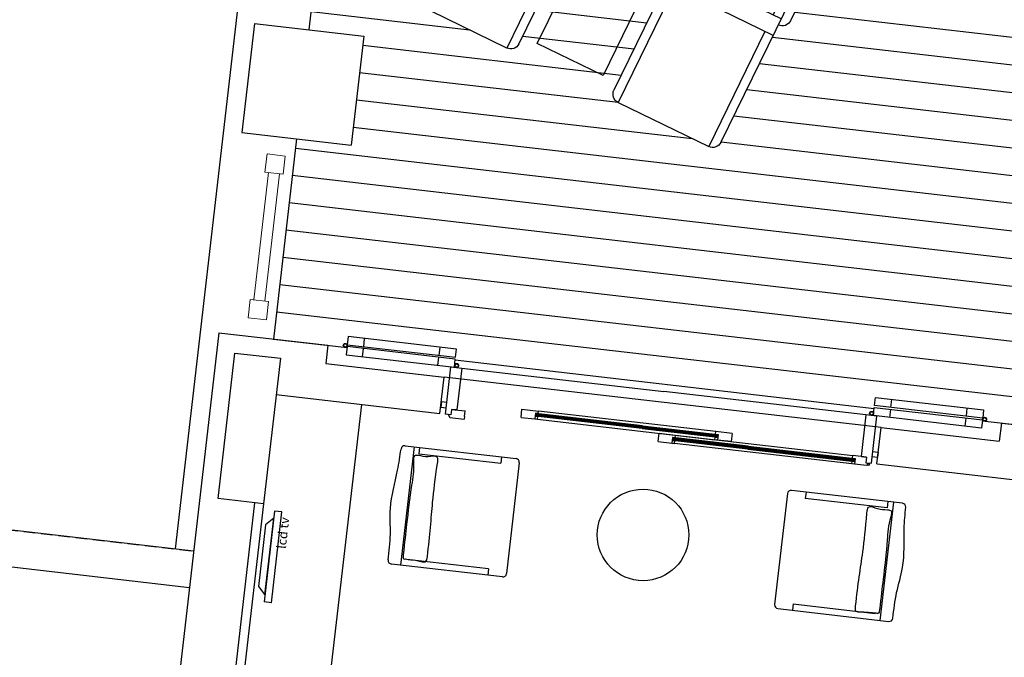
# Model space of a CAD drawing. Units: millimetres. Extents: x 7483 to 20473, y 1116 to 8856.
# Drawn here: x 13006 to 13543, y 2892 to 3240 of the extents above; entities that cross this region are included whole.
import ezdxf

# ---------------------------------------------------------------- set-up
doc = ezdxf.new("R2010")
doc.units = ezdxf.units.MM
doc.linetypes.add('DASHED2', pattern=[9.525, 6.35, -3.175])
doc.layers.add('AHSAP', color=35, linetype='Continuous', lineweight=13)
for name, color, linetype in [('ahşap', 3, 'Continuous'), ('alçipan', 190, 'Continuous'), ('duvar', 5, 'Continuous'), ('kolon', 7, 'Continuous'), ('PARAPET', 2, 'Continuous'), ('TEFRIS', 1, 'Continuous'), ('TEFRİŞ', 2, 'Continuous'), ('ZEMİN TARAMA', 252, 'Continuous'), ('ızdusum', 252, 'DASHED2')]:
    doc.layers.add(name, color=color, linetype=linetype)
doc.styles.add('ametcenk_biggg', font='swisscl.ttf', dxfattribs={"height": 12})

# ---------------------------------------------------------------- blocks, each defined once
blk = doc.blocks.new('A$C0124305E')
at = {"layer": 'TEFRİŞ', "color": 1}
for p, q in [((5, 197.7), (15, 197.7)), ((5, 192.7), (5, 197.7)), ((15, 192.7), (15, 197.7)), ((98.63, 197.7), (108.63, 197.7)), ((185, 192.7), (5, 192.7)), ((110, 192.7), (110, 127.7)), ((120, 192.7), (120, 127.7)), ((0, 187.7), (110, 187.7)), ((0, 187.7), (0, 132.7)), ((120, 187.7), (190, 187.7)), ((190, 132.7), (190, 187.7)), ((0, 132.7), (110, 132.7)), ((120, 132.7), (190, 132.7)), ((5, 127.7), (5, 122.7)), ((5, 127.7), (185, 127.7)), ((15, 127.7), (15, 122.7)), ((5, 122.7), (15, 122.7)), ((98.63, 122.7), (108.63, 122.7)), ((140.47, 118.85), (140.47, 78.85)), ((180.47, 118.85), (140.47, 118.85)), ((180.47, 78.85), (180.47, 118.85)), ((140.47, 78.85), (180.47, 78.85)), ((5, 75), (15, 75)), ((5, 70), (5, 75)), ((5, 70), (185, 70)), ((15, 70), (15, 75)), ((98.63, 75), (108.63, 75)), ((110, 5), (110, 70)), ((120, 5), (120, 70)), ((0, 65), (110, 65)), ((0, 10), (0, 65)), ((120, 65), (190, 65)), ((190, 65), (190, 10)), ((0, 10), (110, 10)), ((120, 10), (190, 10)), ((5, 5), (5, 0)), ((185, 5), (5, 5)), ((5, 0), (15, 0)), ((15, 5), (15, 0)), ((98.63, 0), (108.63, 0))]:
    blk.add_line(p, q, dxfattribs=at)
for centre, start, end in [((98.63, 192.7), 90, 180), ((108.63, 192.7), 0, 90), ((5, 187.7), 90, 180), ((185, 187.7), 0, 90), ((5, 132.7), 180, 270), ((185, 132.7), 270, 0), ((98.63, 127.7), 180, 270), ((108.63, 127.7), 270, 0), ((5, 65), 90, 180), ((98.63, 70), 90, 180), ((108.63, 70), 0, 90), ((185, 65), 0, 90), ((5, 10), 180, 270), ((185, 10), 270, 0), ((98.63, 5), 180, 270), ((108.63, 5), 270, 0)]:
    blk.add_arc(centre, 5, start, end, dxfattribs=at)

msp = doc.modelspace()

# ---------------------------------------------------------------- hatches: boundary and pattern name
at = {"layer": 'AHSAP', "lineweight": -2}
h = msp.add_hatch(dxfattribs=at)
h.set_pattern_fill('_USER', color=256, scale=15, style=0, pattern_type=0)
h.set_pattern_definition([(173.4126, (13581.477, 3015.136), (-1.72078, -14.90097), [])])
h.paths.add_polyline_path([(13456.255, 3311.458), (13428.758, 3255.138, -0.4142136), (13431.057, 3248.451), (13426.67, 3239.465, -0.4142136), (13419.983, 3237.165), (13388.67, 3173.03, -0.4142136), (13381.983, 3170.73), (13332.559, 3194.861, -0.4142136), (13330.26, 3201.548), (13361.573, 3265.683, -0.4142136), (13359.274, 3272.37), (13363.661, 3281.356, -0.4142136), (13370.348, 3283.655), (13387.782, 3319.365), (13326.999, 3326.385), (13318.497, 3308.971, -0.4142136), (13320.796, 3302.284), (13316.409, 3293.298, -0.4142136), (13309.722, 3290.998), (13278.409, 3226.863, -0.4142136), (13271.722, 3224.564), (13222.298, 3248.694, -0.4142136), (13219.999, 3255.381), (13251.312, 3319.516, -0.4142136), (13249.012, 3326.203), (13253.259, 3334.9), (13231.14, 3337.454), (13231.14, 3337.454), (13176.503, 3343.764), (13163.884, 3234.49), (13193.686, 3231.049), (13186.802, 3171.445), (13157, 3174.886), (13144.381, 3065.613), (13174.183, 3062.171), (13173.036, 3052.237), (13237.607, 3044.78), (13237.607, 3044.78), (13240.587, 3044.436), (13241.276, 3050.397), (13184.105, 3056.999), (13184.622, 3061.469), (13243.679, 3054.649), (13243.289, 3051.271, -0.4142136), (13244.508, 3052.238, -1), (13244.256, 3050.052), (13247.236, 3049.708), (13357.503, 3036.974), (13467.77, 3024.241), (13470.75, 3023.897, -1), (13471.003, 3026.082, -0.4142136), (13471.969, 3024.863), (13472.359, 3028.241), (13531.536, 3021.407, -0.5599813), (13532.693, 3022.883, -1), (13532.441, 3020.698, -0.2820666), (13531.536, 3021.407), (13531.417, 3021.421), (13530.901, 3016.95), (13473.731, 3023.552), (13473.042, 3017.592), (13476.023, 3017.248), (13476.023, 3017.248), (13540.593, 3009.791), (13541.741, 3019.725), (13561.609, 3017.431), (13593.73, 3295.582), (13549.027, 3300.745)])
h.paths.add_polyline_path([(13340.956, 3354.972), (13326.999, 3326.385), (13387.782, 3319.365), (13401.74, 3347.953)])
h.paths.add_polyline_path([(13466.748, 3340.446, -0.3152346), (13467.642, 3334.781), (13472.135, 3332.587), (13467.748, 3323.601), (13463.255, 3325.795), (13456.255, 3311.458), (13549.027, 3300.745), (13552.468, 3330.546)], flags=17)
h.paths.add_polyline_path([(13234.581, 3367.256), (13231.14, 3337.454), (13253.259, 3334.9), (13253.4, 3335.189, -0.4142136), (13260.087, 3337.488), (13272.483, 3362.879)])
h.paths.add_polyline_path([(13244.906, 3456.662), (13234.581, 3367.256), (13234.581, 3367.256), (13234.581, 3367.256), (13272.483, 3362.879), (13294.584, 3408.146), (13290.091, 3410.339), (13294.478, 3419.325), (13298.971, 3417.132, -0.4142136), (13305.658, 3419.431), (13355.082, 3395.301, -0.4142136), (13357.381, 3388.614), (13361.874, 3386.42), (13357.487, 3377.434), (13352.994, 3379.628), (13340.956, 3354.972), (13401.74, 3347.953), (13404.845, 3354.312), (13400.352, 3356.506), (13404.739, 3365.492), (13409.232, 3363.299, -0.4142136), (13415.919, 3365.598), (13465.343, 3341.468, -0.0875475), (13466.748, 3340.446), (13552.468, 3330.546), (13562.793, 3419.952)])

# ---------------------------------------------------------------- linework, layer by layer
at = {"layer": 'AHSAP'}
for p, q in [((13141.792, 3156.51, 0), (13133.762, 3086.972, 0)), ((13147.752, 3155.821, 0), (13139.722, 3086.284, 0))]:
    msp.add_line(p, q, dxfattribs=at)
at = {"layer": 'AHSAP', "elevation": 0}
for points in [[(13150.886, 3165.526), (13149.739, 3155.592), (13139.805, 3156.739), (13140.952, 3166.673)], [(13140.562, 3076.12), (13141.709, 3086.054), (13131.775, 3087.201), (13130.628, 3077.267)]]:
    msp.add_lwpolyline(points, close=True, dxfattribs=at)
at = {"layer": 'ahşap'}
for p, q in [((13185.253, 3066.931, 0), (13184.736, 3062.461, 0)), ((13244.31, 3060.111, 0), (13185.253, 3066.931, 0)), ((13193.677, 3061.428, 0), (13194.193, 3065.899, 0)), ((13184.622, 3061.469, 0), (13184.105, 3056.999, 0)), ((13243.679, 3054.649, 0), (13184.622, 3061.469, 0)), ((13184.736, 3062.461, 0), (13243.794, 3055.641, 0)), ((13193.046, 3055.966, 0), (13193.562, 3060.436, 0)), ((13234.853, 3056.673, 0), (13235.369, 3061.144, 0)), ((13243.794, 3055.641, 0), (13244.31, 3060.111, 0)), ((13184.105, 3056.999, 0), (13243.163, 3050.179, 0)), ((13234.222, 3051.211, 0), (13234.739, 3055.681, 0)), ((13243.163, 3050.179, 0), (13243.679, 3054.649, 0)), ((13238.293, 3024.568, 0), (13241.276, 3050.397, 0)), ((13238.293, 3024.568, 0), (13241.276, 3050.397, 0)), ((13247.236, 3049.708, 0), (13357.503, 3036.974, 0)), ((13467.77, 3024.241, 0), (13357.503, 3036.974, 0)), ((13472.474, 3029.233, 0), (13472.99, 3033.703, 0)), ((13472.99, 3033.703, 0), (13532.048, 3026.883, 0)), ((13481.415, 3028.2, 0), (13481.931, 3032.67, 0)), ((13241.617, 3027.204, 0), (13241.273, 3024.224, 0)), ((13241.617, 3027.204, 0), (13249.068, 3026.344, 0)), ((13248.712, 3023.264, 0), (13249.068, 3026.344, 0)), ((13279.549, 3022.824, 0), (13280.065, 3027.294, 0)), ((13280.065, 3027.294, 0), (13289.006, 3026.262, 0)), ((13288.845, 3024.871, 0), (13289.006, 3026.262, 0)), ((13385.862, 3015.077, 0), (13289.006, 3026.262, 0)), ((13471.843, 3023.77, 0), (13472.359, 3028.241, 0)), ((13472.359, 3028.241, 0), (13531.417, 3021.421, 0)), ((13531.532, 3022.413, 0), (13472.474, 3029.233, 0)), ((13480.784, 3022.738, 0), (13481.3, 3027.208, 0)), ((13522.591, 3023.445, 0), (13523.107, 3027.915, 0)), ((13532.048, 3026.883, 0), (13531.532, 3022.413, 0)), ((13241.273, 3024.224, 0), (13239.783, 3024.396, 0)), ((13239.783, 3024.396, 0), (13240.604, 3022.791, 0)), ((13240.604, 3022.791, 0), (13248.551, 3021.874, 0)), ((13248.712, 3023.264, 0), (13248.551, 3021.874, 0)), ((13248.712, 3023.264, 0), (13248.712, 3023.264, 0)), ((13279.549, 3022.824, 0), (13287, 3021.963, 0)), ((13287.355, 3025.043, 0), (13287, 3021.963, 0)), ((13288.845, 3024.871, 0), (13287.355, 3025.043, 0)), ((13287.527, 3023.916, 0), (13287.47, 3023.419, 0)), ((13287.47, 3023.419, 0), (13288.662, 3023.281, 0)), ((13345.658, 3016.699, 0), (13287.47, 3023.419, 0)), ((13345.715, 3017.196, 0), (13287.527, 3023.916, 0)), ((13287.642, 3024.909, 0), (13287.585, 3024.412, 0)), ((13345.773, 3017.693, 0), (13287.585, 3024.412, 0)), ((13345.83, 3018.19, 0), (13287.642, 3024.909, 0)), ((13288.49, 3021.791, 0), (13385.346, 3010.606, 0)), ((13470.748, 2997.724, 0), (13473.731, 3023.552, 0)), ((13470.748, 2997.724, 0), (13473.731, 3023.552, 0)), ((13530.901, 3016.95, 0), (13471.843, 3023.77, 0)), ((13521.96, 3017.983, 0), (13522.476, 3022.453, 0)), ((13531.417, 3021.421, 0), (13530.901, 3016.95, 0)), ((13345.658, 3016.699, 0), (13386.71, 3011.959, 0)), ((13345.715, 3017.196, 0), (13386.768, 3012.455, 0)), ((13345.773, 3017.693, 0), (13386.825, 3012.952, 0)), ((13345.83, 3018.19, 0), (13386.882, 3013.449, 0)), ((13385.702, 3013.686, 0), (13385.862, 3015.077, 0)), ((13394.803, 3014.044, 0), (13385.862, 3015.077, 0)), ((13354.348, 3009.656, 0), (13354.865, 3014.126, 0)), ((13354.348, 3009.656, 0), (13361.799, 3008.796, 0)), ((13354.865, 3014.126, 0), (13363.805, 3013.094, 0)), ((13362.154, 3011.875, 0), (13361.799, 3008.796, 0)), ((13363.645, 3011.703, 0), (13362.154, 3011.875, 0)), ((13362.326, 3010.748, 0), (13362.269, 3010.251, 0)), ((13362.269, 3010.251, 0), (13363.461, 3010.114, 0)), ((13403.321, 3005.511, 0), (13362.269, 3010.251, 0)), ((13403.378, 3006.007, 0), (13362.326, 3010.748, 0)), ((13362.441, 3011.741, 0), (13362.384, 3011.245, 0)), ((13403.436, 3006.504, 0), (13362.384, 3011.245, 0)), ((13403.493, 3007.001, 0), (13362.441, 3011.741, 0)), ((13363.645, 3011.703, 0), (13363.805, 3013.094, 0)), ((13363.805, 3013.094, 0), (13460.661, 3001.909, 0)), ((13386.71, 3011.959, 0), (13385.518, 3012.096, 0)), ((13385.702, 3013.686, 0), (13387.192, 3013.514, 0)), ((13386.768, 3012.455, 0), (13386.71, 3011.959, 0)), ((13386.882, 3013.449, 0), (13386.825, 3012.952, 0)), ((13387.192, 3013.514, 0), (13386.836, 3010.434, 0)), ((13394.287, 3009.574, 0), (13386.836, 3010.434, 0)), ((13394.803, 3014.044, 0), (13394.287, 3009.574, 0)), ((13460.145, 2997.438, 0), (13363.289, 3008.624, 0)), ((13403.321, 3005.511, 0), (13461.509, 2998.791, 0)), ((13403.378, 3006.007, 0), (13461.567, 2999.288, 0)), ((13403.436, 3006.504, 0), (13461.624, 2999.784, 0)), ((13403.493, 3007.001, 0), (13461.681, 3000.281, 0)), ((13461.509, 2998.791, 0), (13460.317, 2998.929, 0)), ((13460.501, 3000.518, 0), (13460.661, 3001.909, 0)), ((13460.501, 3000.518, 0), (13461.991, 3000.346, 0)), ((13468.112, 3001.048, 0), (13460.661, 3001.909, 0)), ((13461.567, 2999.288, 0), (13461.509, 2998.791, 0)), ((13461.681, 3000.281, 0), (13461.624, 2999.784, 0)), ((13461.991, 3000.346, 0), (13461.635, 2997.266, 0)), ((13468.112, 3001.048, 0), (13467.768, 2998.068, 0)), ((13468.092, 2996.521, 0), (13461.635, 2997.266, 0)), ((13467.768, 2998.068, 0), (13469.258, 2997.896, 0)), ((13469.258, 2997.896, 0), (13468.092, 2996.521, 0))]:
    msp.add_line(p, q, dxfattribs=at)
at = {"layer": 'ahşap', "elevation": 0}
for points in [[(13241.276, 3050.397), (13247.236, 3049.708), (13244.597, 3026.86), (13241.617, 3027.204), (13241.273, 3024.224), (13238.293, 3024.568)], [(13473.731, 3023.552), (13467.77, 3024.241), (13465.132, 3001.393), (13468.112, 3001.048), (13467.768, 2998.068), (13470.748, 2997.724)]]:
    msp.add_lwpolyline(points, dxfattribs=at)
for points in [[(13235.714, 3028.389), (13238.694, 3028.045), (13239.039, 3031.025), (13236.058, 3031.369)], [(13287, 3021.963), (13288.49, 3021.791), (13288.662, 3023.281), (13287.172, 3023.454)], [(13287.527, 3023.916), (13288.024, 3023.858), (13288.081, 3024.355), (13287.585, 3024.412)], [(13361.799, 3008.796), (13363.289, 3008.624), (13363.461, 3010.114), (13361.971, 3010.286)], [(13362.326, 3010.748), (13362.823, 3010.691), (13362.88, 3011.187), (13362.384, 3011.245)], [(13386.836, 3010.434), (13385.346, 3010.606), (13385.518, 3012.096), (13387.008, 3011.924)], [(13386.768, 3012.455), (13386.271, 3012.513), (13386.328, 3013.009), (13386.825, 3012.952)], [(13474.13, 3000.857), (13471.15, 3001.201), (13471.494, 3004.181), (13474.474, 3003.837)], [(13461.635, 2997.266), (13460.145, 2997.438), (13460.317, 2998.929), (13461.807, 2998.756)], [(13461.567, 2999.288), (13461.07, 2999.345), (13461.127, 2999.842), (13461.624, 2999.784)]]:
    msp.add_lwpolyline(points, close=True, dxfattribs=at)
at = {"layer": 'ahşap'}
for centre, radius in [((13183.586, 3062.091, 0), 1.1), ((13183.586, 3062.091, 0), 1), ((13183.586, 3062.091, 0), 0.9), ((13244.382, 3051.145, 0), 1.1), ((13244.382, 3051.145, 0), 1), ((13244.382, 3051.145, 0), 0.9), ((13470.877, 3024.989, 0), 1.1), ((13470.877, 3024.989, 0), 1), ((13470.877, 3024.989, 0), 0.9), ((13532.567, 3021.79, 0), 1.1), ((13532.567, 3021.79, 0), 1), ((13532.567, 3021.79, 0), 0.9), ((13469.267, 2997.126, 0), 0.507)]:
    msp.add_circle(centre, radius, dxfattribs=at)
at = {"layer": 'alçipan'}
msp.add_line((13139.024, 2975.633, 0), (13121.242, 2821.656, 0), dxfattribs=at)
at = {"layer": 'duvar', "lineweight": -2}
for p, q in [((13134.082, 3237.932, 0), (13127.199, 3178.328, 0)), ((13134.082, 3237.932, 0), (13193.686, 3231.049, 0)), ((13193.686, 3231.049, 0), (13186.802, 3171.445, 0)), ((13127.199, 3178.328, 0), (13186.802, 3171.445, 0)), ((13114.579, 3069.054, 0), (13065.25, 2641.893, 0)), ((13174.183, 3062.171, 0), (13173.036, 3052.237, 0)), ((13541.741, 3019.725, 0), (13540.593, 3009.791, 0)), ((13541.741, 3019.725, 0), (13561.609, 3017.431, 0))]:
    msp.add_line(p, q, dxfattribs=at)
at = {"layer": 'duvar'}
for p, q in [((13114.579, 3069.054, 0), (13174.183, 3062.171, 0)), ((13173.036, 3052.237, 0), (13237.607, 3044.78, 0)), ((13235.313, 3024.912, 0), (13237.607, 3044.78, 0)), ((13145.907, 3035.237, 0), (13235.313, 3024.912, 0)), ((13473.728, 2997.38, 0), (13476.023, 3017.248, 0)), ((13476.023, 3017.248, 0), (13540.593, 3009.791, 0)), ((13473.728, 2997.38, 0), (13555.684, 2987.916, 0)), ((13134.057, 2976.207, 0), (13115.702, 2817.263, 0))]:
    msp.add_line(p, q, dxfattribs=at)
at = {"layer": 'kolon', "elevation": 0}
msp.add_lwpolyline([(13114.189, 2978.501), (13123.366, 3057.973), (13148.201, 3055.105), (13139.024, 2975.633)], close=True, dxfattribs=at)
at = {"layer": 'PARAPET', "lineweight": -2}
for p, q in [((13090.879, 2950.994, 0), (13136.767, 3348.353, 0)), ((13163.884, 3234.49, 0), (13176.503, 3343.764, 0)), ((13157, 3174.886, 0), (13144.381, 3065.613, 0)), ((12951.804, 2967.054, 0), (13100.813, 2949.846, 0)), ((12939.575, 2948.333, 0), (13098.519, 2929.978, 0))]:
    msp.add_line(p, q, dxfattribs=at)
at = {"layer": 'TEFRIS'}
for p, q in [((13167.188, 2809.82, 0), (13192.597, 3029.845, 0)), ((13221.22, 3006.704, 0), (13213.763, 2942.133, 0)), ((13216.253, 3007.278, 0), (13276.85, 3000.28, 0)), ((13224.2, 3006.36, 0), (13223.798, 3002.883, 0)), ((13223.798, 3002.883, 0), (13268.501, 2997.721, 0)), ((13268.903, 3001.198, 0), (13268.501, 2997.721, 0)), ((13278.607, 2998.064, 0), (13271.609, 2937.466, 0)), ((13487.762, 2975.923, 0), (13427.165, 2982.921, 0)), ((13424.949, 2981.164, 0), (13417.951, 2920.567, 0)), ((13435.112, 2982.004, 0), (13434.711, 2978.527, 0)), ((13479.414, 2973.364, 0), (13434.711, 2978.527, 0)), ((13482.795, 2976.497, 0), (13475.339, 2911.926, 0)), ((13479.815, 2976.841, 0), (13479.414, 2973.364, 0)), ((13145.056, 2971.666, 299.747), (13139.32, 2921.996, 299.747)), ((13139.779, 2925.97, 299.747), (13144.597, 2967.692, 299.747)), ((13144.597, 2967.692, 299.747), (13140.164, 2964.178, 299.747)), ((13143.293, 2921.537, 299.747), (13149.029, 2971.207, 299.747)), ((13149.029, 2971.207, 299.747), (13145.056, 2971.666, 299.747)), ((13140.164, 2964.178, 299.747), (13136.264, 2930.402, 299.747)), ((13261.848, 2940.104, 0), (13217.145, 2945.266, 0)), ((13269.393, 2935.709, 0), (13208.796, 2942.707, 0)), ((13261.848, 2940.104, 0), (13261.446, 2936.627, 0)), ((13136.264, 2930.402, 299.747), (13139.779, 2925.97, 299.747)), ((13143.293, 2921.537, 299.747), (13139.32, 2921.996, 299.747)), ((13419.708, 2918.35, 0), (13480.306, 2911.353, 0)), ((13428.057, 2920.91, 0), (13427.656, 2917.433, 0)), ((13428.057, 2920.91, 0), (13472.76, 2915.747, 0))]:
    msp.add_line(p, q, dxfattribs=at)
msp.add_circle((13346.128, 2958.623, 0), 25, dxfattribs=at)
for centre, start, end in [((13216.023, 3005.291, 0), 83.4126, 173.4126), ((13276.621, 2998.293, 0), 353.4126, 83.4126), ((13426.936, 2980.934, 0), 83.4126, 173.4126), ((13487.533, 2973.937, 0), 353.4126, 83.4126), ((13209.025, 2944.694, 0), 173.4126, 263.4126), ((13269.623, 2937.696, 0), 263.4126, 353.4126), ((13419.938, 2920.337, 0), 173.4126, 263.4126), ((13480.535, 2913.339, 0), 263.4126, 353.4126)]:
    msp.add_arc(centre, 2, start, end, dxfattribs=at)
for points in [[(13207.039, 2944.923, 0), (13208.258, 2959.091, 0), (13208.217, 2973.066, 0), (13212.2, 2994.023, 0), (13214.036, 3005.52, 0)], [(13216.575, 2945.466, 0), (13215.575, 2945.497, 0), (13215.245, 2947.709, 0), (13217.097, 2964.466, 0), (13219.812, 2985.804, 0), (13220.876, 2998.639, 0), (13221.403, 3001.755, 0), (13223.513, 3001.929, 0), (13228.888, 3001.335, 0), (13233.816, 3001.022, 0), (13233.933, 2997.585, 0), (13231.316, 2976.402, 0), (13228.408, 2946.778, 0), (13227.401, 2943.984, 0), (13224.786, 2944.183, 0), (13219.311, 2945.089, 0), (13216.575, 2945.466, 0)], [(13473.361, 2915.812, 0), (13474.341, 2915.615, 0), (13475.166, 2917.693, 0), (13477.183, 2934.431, 0), (13479.403, 2955.826, 0), (13481.292, 2968.566, 0), (13481.489, 2971.72, 0), (13479.474, 2972.37, 0), (13474.105, 2973.017, 0), (13469.235, 2973.836, 0), (13468.338, 2970.516, 0), (13466.059, 2949.293, 0), (13462.138, 2919.786, 0), (13462.482, 2916.836, 0), (13465.073, 2916.434, 0), (13470.611, 2916.069, 0), (13473.361, 2915.812, 0)], [(13482.522, 2913.11, 0), (13484.564, 2927.182, 0), (13487.789, 2940.781, 0), (13488.687, 2962.094, 0), (13489.52, 2973.707, 0)]]:
    msp.add_spline(points, degree=3, dxfattribs=at)
at = {"layer": 'ZEMİN TARAMA'}
msp.add_line((13476.023, 3017.248, 0), (13237.607, 3044.78, 0), dxfattribs=at)
at = {"layer": 'ızdusum', "lineweight": -2}
msp.add_line((12941.87, 2968.201, 0), (13100.813, 2949.846, 0), dxfattribs=at)

# ---------------------------------------------------------------- block references
at = {"layer": 'TEFRIS', "lineweight": -2, "xscale": -1, "rotation": 63.9768561622687}
msp.add_blockref('A$C0124305E', (13474.329, 3337.08, 0), dxfattribs=at)

# ---------------------------------------------------------------- texts
at = {"layer": 'TEFRIS', "insert": (13153.678, 2959.211, 599.494), "char_height": 5, "width": 327.35641, "attachment_point": 8, "rotation": 83.4126, "style": 'ametcenk_biggg'}
msp.add_mtext('lcd tv', dxfattribs=at)

doc.saveas('drawing.dxf')
